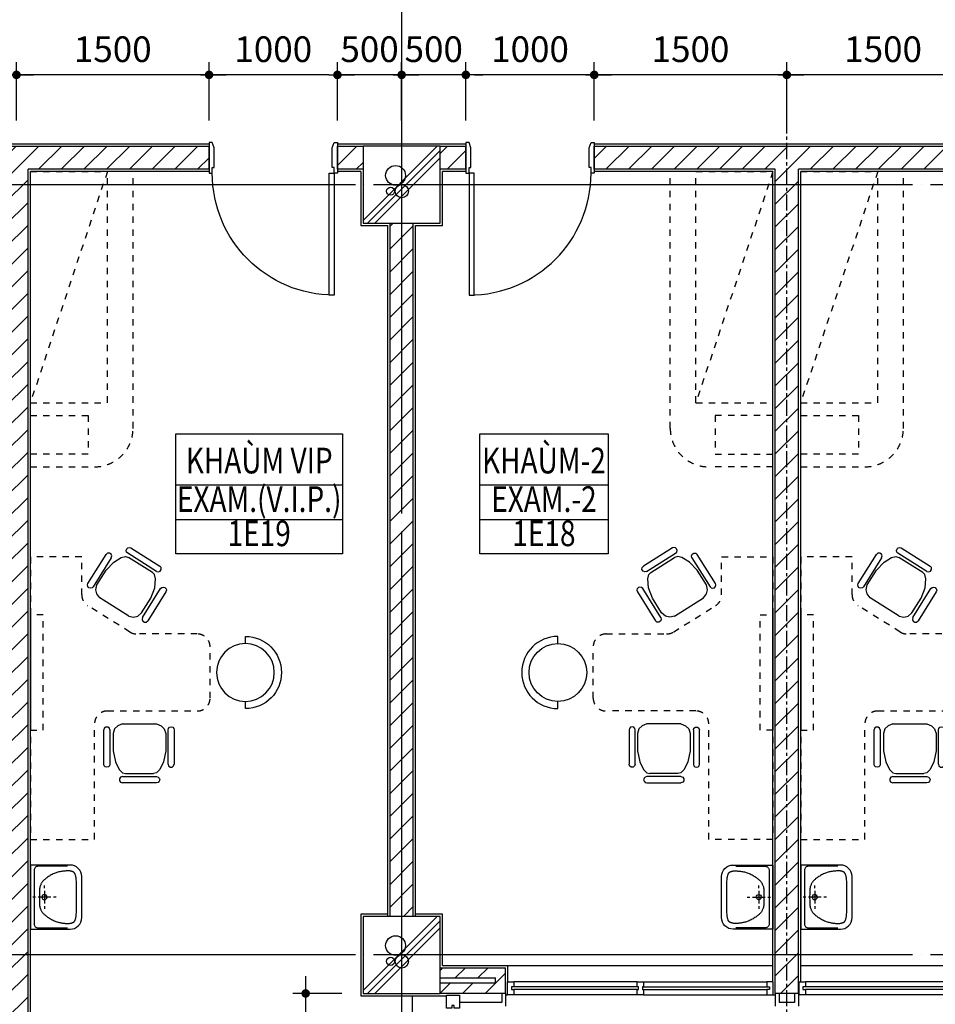
# Model space of a CAD drawing. Units: millimetres. Extents: x 4278 to 85139, y 1645 to 532997.
# Drawn here: x 48286 to 55417, y 126060 to 133730 of the extents above; entities that cross this region are included whole.
import ezdxf
from ezdxf.enums import TextEntityAlignment as Align

# ---------------------------------------------------------------- set-up
doc = ezdxf.new("R2010")
doc.units = ezdxf.units.MM
doc.header["$LTSCALE"] = 100
doc.header["$MEASUREMENT"] = 0
for name, pattern in [('CEN', [62, 60, -1, 0, -1]), ('CENTER', [2, 1.25, -0.25, 0.25, -0.25]), ('HIDDEN2', [1, 0.5, -0.5])]:
    doc.linetypes.add(name, pattern=pattern)
doc.layers.get('0').update_dxf_attribs({"linetype": 'CONTINUOUS'})
for name, color, linetype in [('01-CEN', 1, 'CEN'), ('01-CEN_In', 8, 'CENTER'), ('02-COL', 2, 'CONTINUOUS'), ('03-WAL', 3, 'CONTINUOUS'), ('07-FIN', 8, 'CONTINUOUS'), ('07-FIN-STONE', 7, 'CONTINUOUS'), ('08-DOR', 4, 'CONTINUOUS'), ('09-WIN', 4, 'CONTINUOUS'), ('11-ele6', 9, 'CONTINUOUS'), ('13-FUR', 4, 'CONTINUOUS'), ('17-HAT', 8, 'CONTINUOUS'), ('20-SYM2', 8, 'HIDDEN2'), ('9', 9, 'CONTINUOUS'), ('room', 7, 'CONTINUOUS'), ('RXDIM', 7, 'CONTINUOUS'), ('SOL', 250, 'CONTINUOUS'), ('TEXT', 7, 'CONTINUOUS'), ('TEXTROOM', 5, 'CONTINUOUS')]:
    doc.layers.add(name, color=color, linetype=linetype)
doc.styles.add('DIMTRUC', font='romans.shx', dxfattribs={"width": 0.9})
doc.styles.add('SOLID', font='VHELVCN0.TTF')
doc.styles.add('Title', font='VHELVCN0.TTF', dxfattribs={"height": 800})
doc.dimstyles.new('하이픈_dim2-100-', dxfattribs={"dimscale": 100, "dimtxt": 2, "dimasz": 0.666667, "dimexe": 1, "dimexo": 2, "dimgap": 1, "dimtad": 1, "dimdec": 0, "dimdsep": 46, "dimtxsty": 'DIMTRUC', "dimblk": 'DOOT', "dimcen": 3, "dimdle": 3, "dimclrd": 7, "dimclre": 7, "dimclrt": 6, "dimadec": 0, "dimazin": 0, "dimtfac": 1, "dimtdec": 0, "dimtix": 1, "dimtmove": 2, "dimatfit": 3, "dimfxl": 1, "dimtolj": 1, "dimtzin": 0, "dimarcsym": 0})

# ---------------------------------------------------------------- blocks, each defined once
blk = doc.blocks.new('d1000a')
at = {"layer": '08-DOR', "color": 4, "linetype": 'Continuous'}
for p, q in [((-1000, 220), (-975, 220)), ((-1000, -20), (-1000, 220)), ((-975, 220), (-975, 177)), ((-975, 177), (-960, 177)), ((-960, 177), (-960, 23)), ((-25, 177), (-40, 177)), ((-40, 177), (-40, 23)), ((0, 220), (-25, 220)), ((-25, 220), (-25, 177)), ((0, -20), (0, 220)), ((-960, 23), (-975, -20)), ((-40, 23), (-25, -20)), ((-975, -20), (-1000, -20)), ((-25, -20), (0, -20))]:
    blk.add_line(p, q, dxfattribs=at)
blk.add_lwpolyline([(-25, 220), (-25, 1170), (-65, 1170), (-65, 220)], close=True, dxfattribs=at)
at = {"layer": '08-DOR', "color": 9, "linetype": 'Continuous'}
blk.add_arc((-25, 220), 950, 90, 180, dxfattribs=at)
blk = doc.blocks.new('2LAVA04')
at = {"color": 0}
for p, q in [((0, -40), (0, -20)), ((0, -160), (0, -60)), ((-70, -110), (-90, -110)), ((-50, -110), (50, -110)), ((70, -110), (90, -110)), ((0, -200), (0, -180))]:
    blk.add_line(p, q, dxfattribs=at)
blk.add_lwpolyline([(-250, 0), (250, 0), (250, -310, -0.414214), (160, -400), (-160, -400, -0.414214), (-250, -310)], format="xyb", close=True, dxfattribs=at)
blk.add_lwpolyline([(-240, -290), (-240, -60, -0.414214), (-210, -30), (210, -30, -0.414214), (240, -60), (240, -290)], format="xyb", dxfattribs=at)
blk.add_lwpolyline([(-123.3, -358.3), (-133.8, -357.6), (-142.9, -356.8), (-150.7, -355.8), (-157.4, -354.8), (-163.1, -353.7), (-168, -352.5), (-172.2, -351.2), (-175.8, -350), (-179.1, -348.7), (-182, -347.5), (-184.5, -346.2), (-186.8, -344.9), (-188.7, -343.5), (-190.5, -342.1), (-192, -340.7), (-193.3, -339.2), (-194.5, -337.6), (-195.5, -335.9), (-196.5, -334.2), (-197.3, -332.4), (-198, -330.6), (-198.7, -328.7), (-199.4, -326.9), (-200, -325), (-200.6, -323.1), (-201.2, -321.2), (-201.8, -319.3), (-202.4, -317.4), (-202.9, -315.4), (-203.4, -313.4), (-203.8, -311.3), (-204.2, -309.2), (-204.4, -306.9), (-204.6, -304.5), (-204.8, -301.9), (-204.8, -299.1), (-204.8, -295.8), (-204.6, -292.2), (-204.4, -288), (-204.2, -283.3), (-203.8, -278), (-203.4, -272.2), (-202.8, -265.9), (-202.1, -259.2), (-201.2, -252.1), (-200.2, -244.9), (-198.9, -237.5), (-197.5, -230), (-195.8, -222.5), (-193.9, -215), (-191.7, -207.5), (-189.3, -200), (-186.6, -192.5), (-183.6, -185), (-180.3, -177.5), (-176.7, -170), (-172.8, -162.5), (-168.6, -155.1), (-164.3, -147.9), (-159.9, -140.8), (-155.4, -134.1), (-151, -127.8), (-146.7, -122), (-142.5, -116.7), (-138.5, -112), (-134.8, -107.8), (-131.1, -104.1), (-127.6, -100.8), (-124.1, -97.9), (-120.6, -95.1), (-117, -92.5), (-113.3, -90), (-109.5, -87.5), (-105.4, -85.1), (-101.1, -82.7), (-96.4, -80.4), (-91.2, -78.3), (-85.6, -76.4), (-79.3, -74.7), (-72.5, -73.3), (-65, -72.2), (-56.8, -71.4), (-48.2, -70.8), (-39.1, -70.4), (-29.6, -70.2), (-19.9, -70.1), (-10, -70), (0, -70), (10, -70), (19.9, -70.1), (29.6, -70.2), (39.1, -70.4), (48.2, -70.8), (56.8, -71.4), (65, -72.2), (72.5, -73.3), (79.3, -74.7), (85.6, -76.4), (91.2, -78.3), (96.4, -80.4), (101.1, -82.7), (105.4, -85.1), (109.5, -87.5), (113.3, -90), (117, -92.5), (120.6, -95.1), (124.1, -97.9), (127.6, -100.8), (131.1, -104.1), (134.8, -107.8), (138.5, -112), (142.5, -116.7), (146.7, -122), (151, -127.8), (155.4, -134.1), (159.9, -140.8), (164.3, -147.9), (168.6, -155.1), (172.8, -162.5), (176.7, -170), (180.3, -177.5), (183.6, -184.9), (186.6, -192.3), (189.3, -199.6), (191.7, -206.7), (193.9, -213.6), (195.8, -220.3), (197.5, -226.7), (198.9, -232.8), (200.2, -238.6), (201.2, -244.2), (202.1, -249.6), (202.8, -254.8), (203.4, -259.9), (203.8, -265), (204.2, -270), (204.4, -275), (204.6, -279.9), (204.8, -284.8), (204.8, -289.5), (204.8, -294), (204.6, -298.2), (204.4, -302.2), (204.2, -305.8), (203.8, -309.1), (203.4, -312), (202.9, -314.6), (202.4, -317), (201.8, -319.2), (201.2, -321.2), (200.6, -323.1), (200, -325), (199.4, -326.9), (198.7, -328.7), (198, -330.6), (197.3, -332.4), (196.5, -334.2), (195.5, -335.9), (194.5, -337.6), (193.3, -339.2), (192, -340.7), (190.5, -342.1), (188.7, -343.5), (186.8, -344.9), (184.5, -346.2), (182, -347.5), (179.1, -348.7), (175.8, -350), (172.2, -351.2), (168, -352.5), (163.1, -353.7), (157.4, -354.8), (150.7, -355.8), (142.9, -356.8), (133.8, -357.6), (123.3, -358.3), (111.3, -358.9), (98, -359.3), (83.4, -359.6), (67.9, -359.8), (51.6, -359.9), (34.7, -360), (17.5, -360), (0, -360), (-17.5, -360), (-34.7, -360), (-51.6, -359.9), (-67.9, -359.8), (-83.4, -359.6), (-98, -359.3), (-111.3, -358.9)], close=True, dxfattribs=at)
blk.add_circle((0, -110), 20, dxfattribs=at)
blk = doc.blocks.new('2OFUR42')
at = {"color": 0, "linetype": 'Continuous'}
for p, q in [((-158.8, 260.6), (-149.9, 272.7)), ((-158.8, 245.6), (-158.8, 260.6)), ((-149.9, 233.5), (-158.8, 245.6)), ((-149.9, 272.7), (-135.8, 277.3)), ((-135.8, 228.9), (-149.9, 233.5)), ((130.4, 277.3), (-135.8, 277.3)), ((142.5, 274.2), (130.4, 277.3)), ((130.4, 228.9), (142.5, 232.2)), ((151.4, 265.2), (142.5, 274.2)), ((142.5, 232.2), (151.4, 241)), ((154.6, 253.1), (151.4, 265.2)), ((151.4, 241), (154.6, 253.1)), ((-257.1, 156), (-269.2, 152.9)), ((-257.1, 156), (-269.2, 152.9)), ((-245, 152.9), (-257.1, 156)), ((-245, 152.9), (-257.1, 156)), ((-190.3, 113.1), (-160, 174.5)), ((-160, 174.5), (-135.8, 198.7)), ((-135.8, 228.9), (130.4, 228.9)), ((-135.8, 198.7), (-111.6, 204.7)), ((-111.6, 204.7), (106.2, 204.7)), ((130.4, 198.7), (106.2, 204.7)), ((154.6, 174.5), (130.4, 198.7)), ((184.7, 113.1), (154.6, 174.5)), ((224.4, 145.9), (236.5, 154.8)), ((224.4, 145.9), (236.5, 154.8)), ((236.5, 154.8), (251.4, 154.8)), ((236.5, 154.8), (251.4, 154.8)), ((251.4, 154.8), (263.5, 145.9)), ((251.4, 154.8), (263.5, 145.9)), ((-278.2, 143.9), (-281.3, 131.8)), ((-278.2, 143.9), (-281.3, 131.8)), ((-281.3, 131.8), (-281.3, -134.3)), ((-269.2, 152.9), (-278.2, 143.9)), ((-269.2, 152.9), (-278.2, 143.9)), ((-236.2, 143.9), (-245, 152.9)), ((-236.2, 143.9), (-245, 152.9)), ((-232.9, 131.8), (-236.2, 143.9)), ((-232.9, 131.8), (-236.2, 143.9)), ((-232.9, -134.3), (-232.9, 131.8)), ((-208.4, 28.4), (-190.3, 113.1)), ((202.9, 28.4), (184.7, 113.1)), ((219.8, 131.8), (224.4, 145.9)), ((219.8, 131.8), (224.4, 145.9)), ((219.8, 131.8), (219.8, -134.3)), ((263.5, 145.9), (268.2, 131.8)), ((263.5, 145.9), (268.2, 131.8)), ((268.2, -134.3), (268.2, 131.8)), ((-208.4, -107.5), (-208.4, 28.4)), ((202.9, -107.5), (202.9, 28.4)), ((-276.7, -148.4), (-281.3, -134.3)), ((-276.7, -148.4), (-281.3, -134.3)), ((-264.6, -157.4), (-276.7, -148.4)), ((-264.6, -157.4), (-276.7, -148.4)), ((-237.5, -148.4), (-249.6, -157.4)), ((-237.5, -148.4), (-249.6, -157.4)), ((-232.9, -134.3), (-237.5, -148.4)), ((-232.9, -134.3), (-237.5, -148.4)), ((-196.4, -143.6), (-208.4, -107.5)), ((-172.2, -167.8), (-196.4, -143.6)), ((166.6, -167.8), (190.8, -143.6)), ((190.8, -143.6), (202.9, -107.5)), ((219.8, -134.3), (223.1, -146.4)), ((219.8, -134.3), (223.1, -146.4)), ((223.1, -146.4), (231.9, -155.4)), ((223.1, -146.4), (231.9, -155.4)), ((256.1, -155.4), (265.1, -146.4)), ((256.1, -155.4), (265.1, -146.4)), ((265.1, -146.4), (268.2, -134.3)), ((265.1, -146.4), (268.2, -134.3)), ((-249.6, -157.4), (-264.6, -157.4)), ((-249.6, -157.4), (-264.6, -157.4)), ((-135.8, -182.2), (-172.2, -167.8)), ((-135.8, -182.2), (130.4, -182.2)), ((130.4, -182.2), (166.6, -167.8)), ((231.9, -155.4), (244, -158.5)), ((231.9, -155.4), (244, -158.5)), ((244, -158.5), (256.1, -155.4)), ((244, -158.5), (256.1, -155.4))]:
    blk.add_line(p, q, dxfattribs=at)
blk = doc.blocks.new('2OFUR44')
at = {"color": 0, "linetype": 'Continuous'}
for p, q in [((-281.25, 0), (-225, 0)), ((225, 0), (281.25, 0))]:
    blk.add_line(p, q, dxfattribs=at)
blk.add_circle((0, 0), 225, dxfattribs=at)
blk.add_arc((0, 0), 281.25, 0, 179.743285, dxfattribs=at)
blk = doc.blocks.new('DOOT')
at = {"color": 0, "linetype": 'ByBlock'}
blk.add_line((-1, 0), (2, 0), dxfattribs=at)
at = {"color": 0, "linetype": 'ByBlock', "const_width": 0.5}
blk.add_lwpolyline([(-0.25, 0, 1), (0.25, 0, 1)], format="xyb", close=True, dxfattribs=at)
blk = doc.blocks.new('*D2181')
at = {"layer": 'RXDIM', "color": 7, "lineweight": -2}
for p, q in [((50795.5, 126144.8), (50413, 126144.8)), ((50513, 125061.6), (50513, 126078.1)), ((50795.5, 124995), (50413, 124995))]:
    blk.add_line(p, q, dxfattribs=at)
at = {"layer": 'RXDIM', "color": 7, "lineweight": -2, "xscale": 66.666666666666, "yscale": 66.666666666666, "zscale": 66.666666666666}
for p, rotation in [((50513, 126144.8), 90), ((50513, 124995), 270)]:
    blk.add_blockref('DOOT', p, dxfattribs=dict(at, rotation=rotation))
at = {"layer": 'RXDIM', "color": 6, "insert": (50313, 125569.9), "char_height": 200, "attachment_point": 5, "rotation": 90, "style": 'DIMTRUC'}
blk.add_mtext('\\A1;1150', dxfattribs=at)
blk = doc.blocks.new('*D2239')
at = {"layer": 'RXDIM', "color": 7, "lineweight": -2}
for p, q in [((54260.5, 132944.8), (54260.5, 133400.3)), ((55760.5, 132944.8), (55760.5, 133400.3)), ((55693.9, 133300.3), (54327.2, 133300.3))]:
    blk.add_line(p, q, dxfattribs=at)
at = {"layer": 'RXDIM', "color": 7, "lineweight": -2, "xscale": 66.666666666666, "yscale": 66.666666666666, "zscale": 66.666666666666, "rotation": 180}
blk.add_blockref('DOOT', (54260.5, 133300.3), dxfattribs=at)
at = {"layer": 'RXDIM', "color": 7, "lineweight": -2, "xscale": 66.666666666666, "yscale": 66.666666666666, "zscale": 66.666666666666}
blk.add_blockref('DOOT', (55760.5, 133300.3), dxfattribs=at)
at = {"layer": 'RXDIM', "color": 6, "insert": (55010.5, 133500.3), "char_height": 200, "attachment_point": 5, "style": 'DIMTRUC'}
blk.add_mtext('\\A1;1500', dxfattribs=at)
blk = doc.blocks.new('*D2240')
at = {"layer": 'RXDIM', "color": 7, "lineweight": -2}
for p, q in [((52760.5, 132944.8), (52760.5, 133400.3)), ((54260.5, 132944.8), (54260.5, 133400.3)), ((54193.9, 133300.3), (52827.2, 133300.3))]:
    blk.add_line(p, q, dxfattribs=at)
at = {"layer": 'RXDIM', "color": 7, "lineweight": -2, "xscale": 66.666666666666, "yscale": 66.666666666666, "zscale": 66.666666666666, "rotation": 180}
blk.add_blockref('DOOT', (52760.5, 133300.3), dxfattribs=at)
at = {"layer": 'RXDIM', "color": 7, "lineweight": -2, "xscale": 66.666666666666, "yscale": 66.666666666666, "zscale": 66.666666666666}
blk.add_blockref('DOOT', (54260.5, 133300.3), dxfattribs=at)
at = {"layer": 'RXDIM', "color": 6, "insert": (53510.5, 133500.3), "char_height": 200, "attachment_point": 5, "style": 'DIMTRUC'}
blk.add_mtext('\\A1;1500', dxfattribs=at)
blk = doc.blocks.new('*D2241')
at = {"layer": 'RXDIM', "color": 7, "lineweight": -2}
for p, q in [((51760.5, 132944.8), (51760.5, 133400.3)), ((52760.5, 132944.8), (52760.5, 133400.3)), ((52693.9, 133300.3), (51827.2, 133300.3))]:
    blk.add_line(p, q, dxfattribs=at)
at = {"layer": 'RXDIM', "color": 7, "lineweight": -2, "xscale": 66.666666666666, "yscale": 66.666666666666, "zscale": 66.666666666666, "rotation": 180}
blk.add_blockref('DOOT', (51760.5, 133300.3), dxfattribs=at)
at = {"layer": 'RXDIM', "color": 7, "lineweight": -2, "xscale": 66.666666666666, "yscale": 66.666666666666, "zscale": 66.666666666666}
blk.add_blockref('DOOT', (52760.5, 133300.3), dxfattribs=at)
at = {"layer": 'RXDIM', "color": 6, "insert": (52260.5, 133500.3), "char_height": 200, "attachment_point": 5, "style": 'DIMTRUC'}
blk.add_mtext('\\A1;1000', dxfattribs=at)
blk = doc.blocks.new('*D2242')
at = {"layer": 'RXDIM', "color": 7, "lineweight": -2}
for p, q in [((51260.5, 132944.8), (51260.5, 133400.3)), ((51760.5, 132944.8), (51760.5, 133400.3)), ((51193.9, 133300.3), (51127.2, 133300.3)), ((51760.5, 133300.3), (51260.5, 133300.3)), ((51827.2, 133300.3), (51893.9, 133300.3))]:
    blk.add_line(p, q, dxfattribs=at)
at = {"layer": 'RXDIM', "color": 7, "lineweight": -2, "xscale": 66.666666666666, "yscale": 66.666666666666, "zscale": 66.666666666666}
blk.add_blockref('DOOT', (51260.5, 133300.3), dxfattribs=at)
at = {"layer": 'RXDIM', "color": 7, "lineweight": -2, "xscale": 66.666666666666, "yscale": 66.666666666666, "zscale": 66.666666666666, "rotation": 180}
blk.add_blockref('DOOT', (51760.5, 133300.3), dxfattribs=at)
at = {"layer": 'RXDIM', "color": 6, "insert": (51510.5, 133500.3), "char_height": 200, "attachment_point": 5, "style": 'DIMTRUC'}
blk.add_mtext('\\A1;500', dxfattribs=at)
blk = doc.blocks.new('*D2243')
at = {"layer": 'RXDIM', "color": 7, "lineweight": -2}
for p, q in [((50760.5, 132944.8), (50760.5, 133400.3)), ((51260.5, 132944.8), (51260.5, 133400.3)), ((50693.9, 133300.3), (50627.2, 133300.3)), ((51260.5, 133300.3), (50760.5, 133300.3)), ((51327.2, 133300.3), (51393.9, 133300.3))]:
    blk.add_line(p, q, dxfattribs=at)
at = {"layer": 'RXDIM', "color": 7, "lineweight": -2, "xscale": 66.666666666666, "yscale": 66.666666666666, "zscale": 66.666666666666}
blk.add_blockref('DOOT', (50760.5, 133300.3), dxfattribs=at)
at = {"layer": 'RXDIM', "color": 7, "lineweight": -2, "xscale": 66.666666666666, "yscale": 66.666666666666, "zscale": 66.666666666666, "rotation": 180}
blk.add_blockref('DOOT', (51260.5, 133300.3), dxfattribs=at)
at = {"layer": 'RXDIM', "color": 6, "insert": (51010.5, 133500.3), "char_height": 200, "attachment_point": 5, "style": 'DIMTRUC'}
blk.add_mtext('\\A1;500', dxfattribs=at)
blk = doc.blocks.new('*D2244')
at = {"layer": 'RXDIM', "color": 7, "lineweight": -2}
for p, q in [((49760.5, 132944.8), (49760.5, 133400.3)), ((50760.5, 132944.8), (50760.5, 133400.3)), ((50693.9, 133300.3), (49827.2, 133300.3))]:
    blk.add_line(p, q, dxfattribs=at)
at = {"layer": 'RXDIM', "color": 7, "lineweight": -2, "xscale": 66.666666666666, "yscale": 66.666666666666, "zscale": 66.666666666666, "rotation": 180}
blk.add_blockref('DOOT', (49760.5, 133300.3), dxfattribs=at)
at = {"layer": 'RXDIM', "color": 7, "lineweight": -2, "xscale": 66.666666666666, "yscale": 66.666666666666, "zscale": 66.666666666666}
blk.add_blockref('DOOT', (50760.5, 133300.3), dxfattribs=at)
at = {"layer": 'RXDIM', "color": 6, "insert": (50260.5, 133500.3), "char_height": 200, "attachment_point": 5, "style": 'DIMTRUC'}
blk.add_mtext('\\A1;1000', dxfattribs=at)
blk = doc.blocks.new('*D2245')
at = {"layer": 'RXDIM', "color": 7, "lineweight": -2}
for p, q in [((48260.5, 132944.8), (48260.5, 133400.3)), ((49760.5, 132944.8), (49760.5, 133400.3)), ((49693.9, 133300.3), (48327.2, 133300.3))]:
    blk.add_line(p, q, dxfattribs=at)
at = {"layer": 'RXDIM', "color": 7, "lineweight": -2, "xscale": 66.666666666666, "yscale": 66.666666666666, "zscale": 66.666666666666, "rotation": 180}
blk.add_blockref('DOOT', (48260.5, 133300.3), dxfattribs=at)
at = {"layer": 'RXDIM', "color": 7, "lineweight": -2, "xscale": 66.666666666666, "yscale": 66.666666666666, "zscale": 66.666666666666}
blk.add_blockref('DOOT', (49760.5, 133300.3), dxfattribs=at)
at = {"layer": 'RXDIM', "color": 6, "insert": (49010.5, 133500.3), "char_height": 200, "attachment_point": 5, "style": 'DIMTRUC'}
blk.add_mtext('\\A1;1500', dxfattribs=at)
blk = doc.blocks.new('*D2246')
at = {"layer": 'RXDIM', "color": 7, "lineweight": -2}
for p, q in [((46760.5, 132944.8), (46760.5, 133400.3)), ((48260.5, 132944.8), (48260.5, 133400.3)), ((48193.9, 133300.3), (46827.2, 133300.3))]:
    blk.add_line(p, q, dxfattribs=at)
at = {"layer": 'RXDIM', "color": 7, "lineweight": -2, "xscale": 66.666666666666, "yscale": 66.666666666666, "zscale": 66.666666666666, "rotation": 180}
blk.add_blockref('DOOT', (46760.5, 133300.3), dxfattribs=at)
at = {"layer": 'RXDIM', "color": 7, "lineweight": -2, "xscale": 66.666666666666, "yscale": 66.666666666666, "zscale": 66.666666666666}
blk.add_blockref('DOOT', (48260.5, 133300.3), dxfattribs=at)
at = {"layer": 'RXDIM', "color": 6, "insert": (47510.5, 133500.3), "char_height": 200, "attachment_point": 5, "style": 'DIMTRUC'}
blk.add_mtext('\\A1;1500', dxfattribs=at)
blk = doc.blocks.new('*D2471')
at = {"layer": 'RXDIM', "color": 7, "lineweight": -2}
for p, q in [((50795.5, 126144.8), (50413, 126144.8)), ((50513, 125061.6), (50513, 126078.1)), ((50795.5, 124995), (50413, 124995))]:
    blk.add_line(p, q, dxfattribs=at)
at = {"layer": 'RXDIM', "color": 7, "lineweight": -2, "xscale": 66.666666666666, "yscale": 66.666666666666, "zscale": 66.666666666666}
for p, rotation in [((50513, 126144.8), 90), ((50513, 124995), 270)]:
    blk.add_blockref('DOOT', p, dxfattribs=dict(at, rotation=rotation))
at = {"layer": 'RXDIM', "color": 6, "insert": (50313, 125569.9), "char_height": 200, "attachment_point": 5, "rotation": 90, "style": 'DIMTRUC'}
blk.add_mtext('\\A1;1150', dxfattribs=at)
blk = doc.blocks.new('A$C7A5450BF')
at = {"layer": '17-HAT'}
for points in [[(35699.2, -278), (36277.2, 300)], [(35733.8, -300), (36300, 266.2)], [(35790.3, -300), (36300, 209.7)], [(35699.2, -6278), (36277.2, -5700)], [(35733.8, -6300), (36300, -5733.8)], [(35790.3, -6300), (36300, -5790.3)]]:
    blk.add_lwpolyline(points, dxfattribs=at)
for centre, radius in [((35952.6, 72.5), 77.2), ((36001.1, -50.6), 51.7), ((35913.8, -50.6), 31.6), ((35952.6, -5927.5), 77.2), ((35913.8, -6050.6), 31.6), ((36001.1, -6050.6), 51.7)]:
    blk.add_circle(centre, radius, dxfattribs=at)

msp = doc.modelspace()

# ---------------------------------------------------------------- hatches: boundary and pattern name
at = {"layer": '17-HAT'}
h = msp.add_hatch(dxfattribs=at)
h.set_pattern_fill('ANSI31', color=256, scale=1000, style=0)
h.set_pattern_definition([(45, (42360.54, 125255.37), (-88.38835, 88.38835), [])])
h.paths.add_polyline_path([(49760.53747, 132744.75458), (46760.53747, 132744.75458), (46760.53747, 132564.75458), (48170.53747, 132564.75458), (48170.53747, 125255.3732), (48350.53747, 125255.3732), (48350.53747, 132564.75458), (49760.53747, 132564.75458)])
h.paths.add_polyline_path([(44960.53747, 132744.75458), (42360.53747, 132744.75458), (42360.53747, 132564.75458), (44960.53747, 132564.75458)])
h.paths.add_polyline_path([(45760.53747, 132744.75458), (45560.53747, 132744.75458), (45560.53747, 132564.75458), (45760.53747, 132564.75458)])
h.paths.add_polyline_path([(45140.53747, 132144.75458), (44960.53747, 132144.75458), (44960.53747, 126744.75458), (45140.53747, 126744.75458)])
h.paths.add_polyline_path([(45140.53747, 126144.75458), (44960.53747, 126144.75458), (44960.53747, 125565.3013), (45140.53747, 125565.3013)])
h.paths.add_polyline_path([(50960.53747, 132744.75458), (50760.53747, 132744.75458), (50760.53747, 132564.75458), (50960.53747, 132564.75458)])
h.paths.add_polyline_path([(51760.53747, 132744.75458), (51560.53747, 132744.75458), (51560.53747, 132564.75458), (51760.53747, 132564.75458)])
h.paths.add_polyline_path([(51350.53747, 132144.75458), (51170.53747, 132144.75458), (51170.53747, 126744.75458), (51350.53747, 126744.75458)])
h.paths.add_polyline_path([(52070.53747, 126344.75458), (51560.53747, 126344.75458), (51560.53747, 126264.75458), (51990.53747, 126264.75458), (51990.53747, 126224.75458), (51560.53747, 126224.75458), (51560.53747, 126144.75458), (52070.53747, 126144.75458)])
h.paths.add_polyline_path([(54350.53747, 132564.75458), (55760.53747, 132564.75458), (55760.53747, 132744.75458), (52760.53747, 132744.75458), (52760.53747, 132564.75458), (54170.53747, 132564.75458), (54170.53747, 126144.75458), (54350.53747, 126144.75458)])
h.paths.add_polyline_path([(57560.53747, 132144.75458), (57380.53747, 132144.75458), (57380.53747, 126744.75458), (57560.53747, 126744.75458)])
h.paths.add_polyline_path([(56960.53747, 132744.75458), (56760.53747, 132744.75458), (56760.53747, 132564.75458), (56960.53747, 132564.75458)])

# ---------------------------------------------------------------- linework, layer by layer
at = {"layer": '01-CEN', "ltscale": 0.7}
for p, q in [((51260.53747, 173144.75458), (51260.53747, 124944.75458)), ((68260.53826, 132444.75458), (10060.53826, 132444.75458)), ((68260.53826, 126444.75458), (10060.53826, 126444.75458))]:
    msp.add_line(p, q, dxfattribs=at)
at = {"layer": '01-CEN_In'}
msp.add_line((54260.53747, 125844.75458), (54260.53747, 133053.26068), dxfattribs=at)
at = {"layer": '02-COL'}
for points in [[(50960.53747, 132144.75458), (51560.53747, 132144.75458), (51560.53747, 132744.75458), (50960.53747, 132744.75458)], [(50960.53747, 126144.75458), (51560.53747, 126144.75458), (51560.53747, 126744.75458), (50960.53747, 126744.75458)]]:
    msp.add_lwpolyline(points, close=True, dxfattribs=at)
at = {"layer": '03-WAL'}
for p, q in [((46760.53747, 132744.75458), (49760.53747, 132744.75458)), ((49760.53747, 132564.75458), (49760.53747, 132744.75458)), ((50760.53747, 132744.75458), (50960.53747, 132744.75458)), ((50760.53747, 132564.75458), (50760.53747, 132744.75458)), ((51560.53747, 132744.75458), (51760.53747, 132744.75458)), ((51760.53747, 132564.75458), (51760.53747, 132744.75458)), ((52760.53747, 132744.75458), (55760.53747, 132744.75458)), ((52760.53747, 132564.75458), (52760.53747, 132744.75458)), ((49760.53747, 132564.75458), (48350.53747, 132564.75458)), ((48350.53747, 125255.3732), (48350.53747, 132564.75458)), ((50960.53747, 132564.75458), (50760.53747, 132564.75458)), ((51760.53747, 132564.75458), (51560.53747, 132564.75458)), ((54170.53747, 132564.75458), (52760.53747, 132564.75458)), ((54170.53747, 126144.75458), (54170.53747, 132564.75458)), ((55760.53747, 132564.75458), (54350.53747, 132564.75458)), ((54350.53747, 126144.75458), (54350.53747, 132564.75458)), ((51170.53747, 126744.75458), (51170.53747, 132144.75458)), ((51350.53747, 126744.75458), (51350.53747, 132144.75458)), ((51560.53747, 126344.75458), (52070.53747, 126344.75458)), ((52070.53747, 126144.75458), (52070.53747, 126344.75458)), ((51560.53747, 126264.75458), (51990.53747, 126264.75458)), ((51990.53747, 126224.75458), (51990.53747, 126264.75458)), ((51990.53747, 126224.75458), (51560.53747, 126224.75458)), ((52070.53747, 126144.75458), (51560.53747, 126144.75458)), ((54350.53747, 126144.75458), (54170.53747, 126144.75458))]:
    msp.add_line(p, q, dxfattribs=at)
at = {"layer": '07-FIN'}
for p, q in [((46760.53747, 132762.75458), (49760.53747, 132762.75458)), ((50760.53747, 132762.75458), (51760.53747, 132762.75458)), ((52760.53747, 132762.75458), (55760.53747, 132762.75458)), ((49760.53747, 132546.75458), (48368.53747, 132546.75458)), ((48368.53747, 125237.3732), (48368.53747, 132546.75458)), ((50942.53747, 132546.75458), (50760.53747, 132546.75458)), ((50942.53747, 132546.75458), (50942.53747, 132126.75458)), ((51578.53747, 132126.75458), (51578.53747, 132546.75458)), ((51760.53747, 132546.75458), (51578.53747, 132546.75458)), ((54152.53747, 132546.75458), (52760.53747, 132546.75458)), ((54152.53747, 126234.75458), (54152.53747, 132546.75458)), ((55760.53747, 132546.75458), (54368.53747, 132546.75458)), ((54368.53747, 126234.75458), (54368.53747, 132546.75458)), ((50942.53747, 132126.75458), (51152.53747, 132126.75458)), ((51152.53747, 126744.75458), (51152.53747, 132126.75458)), ((51368.53747, 132126.75458), (51578.53747, 132126.75458)), ((51368.53747, 126744.75458), (51368.53747, 132126.75458)), ((51152.53747, 126762.75458), (50942.53747, 126762.75458)), ((50942.53747, 126762.75458), (50942.53747, 126126.75458)), ((51578.53747, 126762.75458), (51368.53747, 126762.75458)), ((51578.53747, 126362.75458), (51578.53747, 126762.75458)), ((51578.53747, 126362.75458), (52088.53747, 126362.75458)), ((52088.53747, 126234.75458), (52088.53747, 126362.75458)), ((50942.53747, 126126.75458), (51610.53747, 126126.75458)), ((52070.53747, 126134.75458), (52085.53747, 126134.75458)), ((54155.53747, 126134.75458), (54170.53747, 126134.75458)), ((54350.53747, 126134.75458), (54355.53747, 126134.75458))]:
    msp.add_line(p, q, dxfattribs=at)
at = {"layer": '07-FIN-STONE'}
for p, q in [((52040.53747, 126144.75458), (52040.53747, 126074.75458)), ((52070.53747, 126144.75458), (52070.53747, 126044.75458)), ((54170.53747, 126144.75458), (54170.53747, 126044.75458)), ((54200.53747, 126144.75458), (54200.53747, 126074.75458)), ((54320.53747, 126144.75458), (54320.53747, 126074.75458)), ((54350.53747, 126144.75458), (54350.53747, 126044.75458)), ((52040.53747, 126074.75458), (51710.53747, 126074.75458)), ((54320.53747, 126074.75458), (54200.53747, 126074.75458))]:
    msp.add_line(p, q, dxfattribs=at)
at = {"layer": '09-WIN'}
for p, q in [((53095.53747, 126234.75458), (52135.53747, 126234.75458)), ((53095.53747, 126194.75458), (52135.53747, 126194.75458)), ((53145.53747, 126234.75458), (54105.53747, 126234.75458)), ((53145.53747, 126194.75458), (54105.53747, 126194.75458)), ((55630.53747, 126234.75458), (54405.53747, 126234.75458)), ((55630.53747, 126194.75458), (54405.53747, 126194.75458)), ((53095.53747, 126174.75458), (52135.53747, 126174.75458)), ((53095.53747, 126134.75458), (52135.53747, 126134.75458)), ((53145.53747, 126174.75458), (54105.53747, 126174.75458)), ((53145.53747, 126134.75458), (54105.53747, 126134.75458)), ((55630.53747, 126174.75458), (54405.53747, 126174.75458)), ((55630.53747, 126134.75458), (54405.53747, 126134.75458))]:
    msp.add_line(p, q, dxfattribs=at)
for points in [[(52115.53747, 126194.75458), (52115.53747, 126174.75458), (52135.53747, 126174.75458), (52135.53747, 126134.75458), (52085.53747, 126134.75458), (52085.53747, 126234.75458), (52135.53747, 126234.75458), (52135.53747, 126194.75458)], [(53145.53747, 126234.75458), (53145.53747, 126194.75458), (53135.53747, 126194.75458), (53135.53747, 126174.75458), (53145.53747, 126174.75458), (53145.53747, 126134.75458), (53095.53747, 126134.75458), (53095.53747, 126174.75458), (53105.53747, 126174.75458), (53105.53747, 126194.75458), (53095.53747, 126194.75458), (53095.53747, 126234.75458)], [(54125.53747, 126194.75458), (54125.53747, 126174.75458), (54105.53747, 126174.75458), (54105.53747, 126134.75458), (54155.53747, 126134.75458), (54155.53747, 126234.75458), (54105.53747, 126234.75458), (54105.53747, 126194.75458)], [(54385.53747, 126194.75458), (54385.53747, 126174.75458), (54405.53747, 126174.75458), (54405.53747, 126134.75458), (54355.53747, 126134.75458), (54355.53747, 126234.75458), (54405.53747, 126234.75458), (54405.53747, 126194.75458)], [(51670.53747, 126049.75458), (51650.53747, 126049.75458), (51650.53747, 126029.75458), (51610.53747, 126029.75458), (51610.53747, 126129.75458), (51710.53747, 126129.75458), (51710.53747, 126029.75458), (51670.53747, 126029.75458)]]:
    msp.add_lwpolyline(points, close=True, dxfattribs=at)
for radius, start, end in [(52050, 241.73286462, 270.099070556), (52150, 241.667177524, 270.164801166)]:
    msp.add_arc((51560.53747, 177144.75458), radius, start, end, dxfattribs=at)
at = {"layer": '11-ele6'}
for p, q in [((52088.53747, 126362.75458), (54152.53747, 126362.75458)), ((54368.53747, 126362.75458), (56942.53747, 126362.75458))]:
    msp.add_line(p, q, dxfattribs=at)
at = {"layer": '20-SYM2'}
for points in [[(48368.53747, 130746.75458), (48968.53747, 130746.75458), (48968.53747, 132546.75458), (48368.53747, 130746.75458), (48368.53747, 132546.75458), (48968.53747, 132546.75458)], [(53552.53747, 130746.75458), (54152.53747, 130746.75458), (54152.53747, 132546.75458), (53552.53747, 130746.75458), (53552.53747, 132546.75458), (54152.53747, 132546.75458)], [(54368.53747, 130746.75458), (54968.53747, 130746.75458), (54968.53747, 132546.75458), (54368.53747, 130746.75458), (54368.53747, 132546.75458), (54968.53747, 132546.75458)]]:
    msp.add_lwpolyline(points, dxfattribs=at)
for points in [[(48368.53747, 130246.75458), (48868.53747, 130246.75458, 0.4142135624), (49168.53747, 130546.75458), (49168.53747, 132546.75458)], [(54152.53747, 130246.75458), (53652.53747, 130246.75458, -0.4142135624), (53352.53747, 130546.75458), (53352.53747, 132546.75458)], [(54368.53747, 130246.75458), (54868.53747, 130246.75458, 0.4142135624), (55168.53747, 130546.75458), (55168.53747, 132546.75458)]]:
    msp.add_lwpolyline(points, format="xyb", dxfattribs=at)
for points in [[(48818.53747, 130646.75458), (48818.53747, 130346.75458), (48368.53747, 130346.75458), (48368.53747, 130646.75458)], [(53702.53747, 130646.75458), (53702.53747, 130346.75458), (54152.53747, 130346.75458), (54152.53747, 130646.75458)], [(54818.53747, 130646.75458), (54818.53747, 130346.75458), (54368.53747, 130346.75458), (54368.53747, 130646.75458)], [(48368.53747, 128194.75458), (48468.53747, 128194.75458), (48468.53747, 129094.75458), (48368.53747, 129094.75458)], [(54152.53747, 128194.75458), (54052.53747, 128194.75458), (54052.53747, 129094.75458), (54152.53747, 129094.75458)], [(54368.53747, 128194.75458), (54468.53747, 128194.75458), (54468.53747, 129094.75458), (54368.53747, 129094.75458)]]:
    msp.add_lwpolyline(points, close=True, dxfattribs=at)
for points in [[(49144.2172, 128959.95475), (48815.53758, 129165.37951, -0.2585925248), (48768.53747, 129250.17934), (48768.53747, 129544.75458), (48368.53747, 129544.75458), (48368.53747, 127344.75458), (48868.53747, 127344.75458), (48868.53747, 128244.75458, -0.4142135624), (48968.53747, 128344.75458), (49668.53747, 128344.75458, 0.4142135624), (49768.53747, 128444.75458), (49768.53747, 128844.75458, 0.4142135624), (49668.53747, 128944.75458), (49197.21709, 128944.75458, -0.1405647874)], [(53376.85774, 128959.95475), (53705.53737, 129165.37951, 0.2585925248), (53752.53747, 129250.17934), (53752.53747, 129544.75458), (54152.53747, 129544.75458), (54152.53747, 127344.75458), (53652.53747, 127344.75458), (53652.53747, 128244.75458, 0.4142135624), (53552.53747, 128344.75458), (52852.53747, 128344.75458, -0.4142135624), (52752.53747, 128444.75458), (52752.53747, 128844.75458, -0.4142135624), (52852.53747, 128944.75458), (53323.85785, 128944.75458, 0.1405647874)], [(55144.2172, 128959.95475), (54815.53758, 129165.37951, -0.2585925248), (54768.53747, 129250.17934), (54768.53747, 129544.75458), (54368.53747, 129544.75458), (54368.53747, 127344.75458), (54868.53747, 127344.75458), (54868.53747, 128244.75458, -0.4142135624), (54968.53747, 128344.75458), (55668.53747, 128344.75458, 0.4142135624), (55768.53747, 128444.75458), (55768.53747, 128844.75458, 0.4142135624), (55668.53747, 128944.75458), (55197.21709, 128944.75458, -0.1405647874)]]:
    msp.add_lwpolyline(points, format="xyb", close=True, dxfattribs=at)
at = {"layer": '9'}
msp.add_line((51342.53747, 126126.75458), (51342.53747, 125363.21347), dxfattribs=at)
at = {"layer": 'TEXTROOM'}
for p, q in [((50799.1273, 130102.97523), (49502.83101, 130102.97523)), ((52868.84675, 130102.97523), (51868.84675, 130102.97523)), ((49502.83101, 129836.30856), (50799.1273, 129836.30856)), ((51868.84675, 129836.30856), (52868.84675, 129836.30856))]:
    msp.add_line(p, q, dxfattribs=at)
at = {"layer": 'TEXTROOM', "color": 7}
for points in [[(49502.83101, 130502.97523), (50799.1273, 130502.97523), (50799.1273, 129569.6419), (49502.83101, 129569.6419)], [(51868.84675, 130502.97523), (52868.84675, 130502.97523), (52868.84675, 129569.6419), (51868.84675, 129569.6419)]]:
    msp.add_lwpolyline(points, close=True, dxfattribs=at)

# ---------------------------------------------------------------- block references
at = {"layer": '13-FUR', "xscale": -1, "rotation": 90}
for p in [(48368.53747, 126894.75458), (54368.53747, 126894.75458)]:
    msp.add_blockref('2LAVA04', p, dxfattribs=at)
at = {"layer": '13-FUR', "rotation": 270}
msp.add_blockref('2LAVA04', (54152.53747, 126894.75458), dxfattribs=at)
at = {"layer": '17-HAT'}
msp.add_blockref('A$C7A5450BF', (15260.53747, 132444.75458), dxfattribs=at)
at = {"layer": '20-SYM2', "extrusion": (0, 0, -1), "zscale": -1}
for name, p, rotation in [('2OFUR42', (-49115.78971, 129310.46798), 32.00538317304287), ('2OFUR42', (-55115.78971, 129310.46798), 32.00538317304287), ('2OFUR44', (-50043.53747, 128644.75458), 90), ('2OFUR42', (-49221.24567, 128062.58649), 180), ('2OFUR42', (-55221.24567, 128062.58649), 180)]:
    msp.add_blockref(name, p, dxfattribs=dict(at, rotation=rotation))
at = {"layer": '20-SYM2', "extrusion": (0, 0, -1), "xscale": -1, "zscale": -1}
for name, p, rotation in [('2OFUR42', (-53405.28523, 129310.46798), 327.9946168269572), ('2OFUR44', (-52477.53747, 128644.75458), 270), ('2OFUR42', (-53299.82927, 128062.58649), 180)]:
    msp.add_blockref(name, p, dxfattribs=dict(at, rotation=rotation))
at = {"layer": 'SOL', "xscale": -1, "rotation": 180}
msp.add_blockref('d1000a', (50760.53747, 132754.75458), dxfattribs=at)
at = {"layer": 'SOL', "rotation": 180}
msp.add_blockref('d1000a', (51760.53747, 132754.75458), dxfattribs=at)

# ---------------------------------------------------------------- texts
at = {"layer": 'room', "color": 3, "style": 'SOLID', "width": 0.8}
for s, p in [('EXAM.(V.I.P.)', (50150.97916, 129969.6419)), ('EXAM.-2', (52368.84675, 129969.6419)), ('1E19', (50150.97916, 129702.97523)), ('1E18', (52368.84675, 129702.97523))]:
    msp.add_text(s, height=200, dxfattribs=at).set_placement(p, align=Align.MIDDLE)
at = {"layer": 'TEXT', "style": 'Title', "width": 0.8}
for s, p in [('KHAÙM VIP', (50150.97916, 130269.6419)), ('KHAÙM-2', (52368.84675, 130269.6419))]:
    msp.add_text(s, height=200, dxfattribs=at).set_placement(p, align=Align.MIDDLE)

# ---------------------------------------------------------------- dimensions: what is measured, and where the dimension line sits
at = {"layer": 'RXDIM'}
for base, p1, p2, picture, middle in [((46760.53747, 133300.25854), (48260.53747, 132744.75458), (46760.53747, 132744.75458), '*D2246', (47510.53747, 133500.25854)), ((48260.53747, 133300.25854), (49760.53747, 132744.75458), (48260.53747, 132744.75458), '*D2245', (49010.53747, 133500.25854)), ((49760.53747, 133300.25854), (50760.53747, 132744.75458), (49760.53747, 132744.75458), '*D2244', (50260.53747, 133500.25854)), ((50760.53747, 133300.25854), (51260.53747, 132744.75458), (50760.53747, 132744.75458), '*D2243', (51010.53747, 133500.25854)), ((51260.53747, 133300.25854), (51760.53747, 132744.75458), (51260.53747, 132744.75458), '*D2242', (51510.53747, 133500.25854)), ((51760.53747, 133300.25854), (52760.53747, 132744.75458), (51760.53747, 132744.75458), '*D2241', (52260.53747, 133500.25854)), ((52760.53747, 133300.25854), (54260.53747, 132744.75458), (52760.53747, 132744.75458), '*D2240', (53510.53747, 133500.25854)), ((54260.53747, 133300.25854), (55760.53747, 132744.75458), (54260.53747, 132744.75458), '*D2239', (55010.53747, 133500.25854))]:
    dim = msp.add_linear_dim(base=base, p1=p1, p2=p2, dimstyle='하이픈_dim2-100-', dxfattribs=at)
    dim.commit()
    dim.dimension.update_dxf_attribs({"geometry": picture, "text_midpoint": middle})
for picture in ['*D2181', '*D2471']:
    dim = msp.add_linear_dim(base=(50512.96373, 126144.75458), p1=(50995.48182, 124994.9703), p2=(50995.48182, 126144.75458), angle=90, dimstyle='하이픈_dim2-100-', dxfattribs=at)
    dim.commit()
    dim.dimension.update_dxf_attribs({"geometry": picture, "text_midpoint": (50312.96373, 125569.86244)})

doc.saveas('drawing.dxf')
